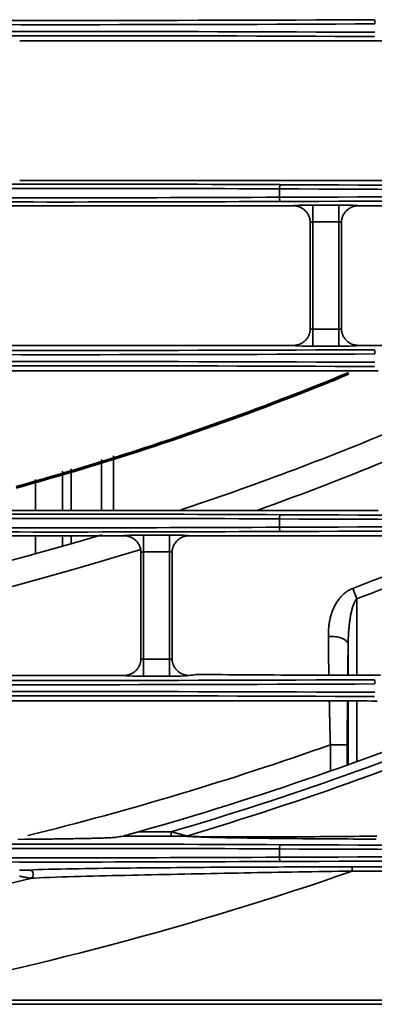
# Model space of a CAD drawing. Units: inches. Extents: x 0 to 11459, y 0 to 8172.
# Drawn here: x 2369 to 2411, y 4186 to 4302 of the extents above; entities that cross this region are included whole.
import ezdxf

# ---------------------------------------------------------------- set-up
doc = ezdxf.new("R2010")
doc.units = ezdxf.units.IN
doc.header["$MEASUREMENT"] = 0
doc.layers.add('1', color=7, linetype='Continuous', true_color=0xffffff)

msp = doc.modelspace()

# ---------------------------------------------------------------- linework, layer by layer
at = {"layer": '1', "color": 3, "linetype": 'Continuous', "lineweight": 35}
for p, q in [((2441.43, 4299.44), (2369.1, 4299.44)), ((2441.43, 4282.94), (2369.1, 4282.94)), ((2399.8, 4280.95), (2399.8, 4281.93)), ((2401.43, 4279.94), (2259.1, 4279.94)), ((2403.73, 4278.03), (2403.73, 4280.03)), ((2403.73, 4280.03), (2406.8, 4280.03)), ((2406.8, 4278.03), (2406.8, 4280.03)), ((2403.73, 4278.03), (2403.73, 4265.35)), ((2406.8, 4278.03), (2403.73, 4278.03)), ((2406.8, 4265.35), (2406.8, 4278.03)), ((2403.73, 4265.35), (2406.8, 4265.35)), ((2403.73, 4265.35), (2403.73, 4263.35)), ((2406.8, 4265.35), (2406.8, 4263.35)), ((2259.1, 4263.44), (2401.43, 4263.44)), ((2406.8, 4263.35), (2403.73, 4263.35)), ((2409.1, 4263.44), (2484.52, 4263.44)), ((2411.43, 4260.44), (2309.1, 4260.44)), ((2309.1, 4243.94), (2411.43, 4243.94)), ((2399.8, 4241.95), (2399.8, 4242.93)), ((2381.43, 4240.94), (2284.1, 4240.94)), ((2383.73, 4239.03), (2383.73, 4241.03)), ((2383.73, 4241.03), (2386.8, 4241.03)), ((2386.8, 4239.03), (2386.8, 4241.03)), ((2383.73, 4239.03), (2383.73, 4226.35)), ((2386.8, 4239.03), (2383.73, 4239.03)), ((2386.8, 4226.35), (2386.8, 4239.03)), ((2383.73, 4226.35), (2383.73, 4224.35)), ((2383.73, 4226.35), (2386.8, 4226.35)), ((2386.8, 4226.35), (2386.8, 4224.35)), ((2284.1, 4224.44), (2381.43, 4224.44)), ((2386.8, 4224.35), (2383.73, 4224.35)), ((2386.98, 4205.46), (2381.31, 4205.46)), ((2383.12, 4205.96), (2386.98, 4205.96)), ((2386.98, 4205.46), (2386.98, 4205.96)), ((2399.8, 4202.95), (2399.8, 4203.93)), ((2408.37, 4201.31), (2408.37, 4201.81)), ((2408.37, 4201.81), (2712.87, 4201.81)), ((2712.87, 4201.31), (2408.37, 4201.31)), ((2350.84, 4186.07), (2712.87, 4186.07)), ((2712.87, 4185.57), (2350.84, 4185.57))]:
    msp.add_line(p, q, dxfattribs=at)
at = {"layer": '1', "color": 9, "linetype": 'Continuous', "lineweight": 35}
for p, q in [((2378.77, 4249.97), (2378.77, 4243.94)), ((2380.17, 4243.94), (2380.17, 4250.4)), ((2374.17, 4243.94), (2374.17, 4248.56)), ((2375.17, 4243.95), (2375.17, 4248.87)), ((2370.98, 4247.58), (2370.98, 4243.95)), ((2370.98, 4240.96), (2370.98, 4238.83)), ((2374.17, 4239.72), (2374.17, 4240.95)), ((2375.17, 4240.01), (2375.17, 4240.95))]:
    msp.add_line(p, q, dxfattribs=at)
at = {"layer": '1', "color": 163, "linetype": 'Continuous', "lineweight": 35}
for p, q in [((2408.91, 4233.49), (2408.44, 4234.72)), ((2408.91, 4233.49), (2408.91, 4224.46)), ((2407.91, 4224.47), (2407.91, 4228.1)), ((2407.91, 4213.89), (2407.91, 4221.43)), ((2408.91, 4221.42), (2408.91, 4214.25)), ((2405.8, 4216.24), (2405.8, 4213.15)), ((2407.8, 4216.24), (2405.8, 4216.24)), ((2407.8, 4216.24), (2407.8, 4213.86))]:
    msp.add_line(p, q, dxfattribs=at)
at = {"layer": '1', "color": 3, "linetype": 'Continuous', "lineweight": 35}
for points in [[(2403.43, 4277.95), (2403.42, 4278.01), (2403.42, 4278.07), (2403.42, 4278.13), (2403.41, 4278.2), (2403.4, 4278.26), (2403.39, 4278.32), (2403.38, 4278.38), (2403.36, 4278.45), (2403.35, 4278.51), (2403.33, 4278.57), (2403.31, 4278.63), (2403.28, 4278.68), (2403.26, 4278.74), (2403.23, 4278.8), (2403.21, 4278.85), (2403.18, 4278.91), (2403.15, 4278.96), (2403.11, 4279.02), (2403.08, 4279.07), (2403.04, 4279.12), (2403.01, 4279.17), (2402.97, 4279.22), (2402.93, 4279.27), (2402.88, 4279.32), (2402.84, 4279.36), (2402.79, 4279.4), (2402.75, 4279.45), (2402.7, 4279.49), (2402.65, 4279.53), (2402.6, 4279.56), (2402.55, 4279.6), (2402.5, 4279.63), (2402.44, 4279.67), (2402.39, 4279.7), (2402.33, 4279.73), (2402.28, 4279.75), (2402.22, 4279.78), (2402.16, 4279.8), (2402.1, 4279.83), (2402.04, 4279.85), (2401.98, 4279.87), (2401.92, 4279.88), (2401.86, 4279.9), (2401.8, 4279.91), (2401.74, 4279.92), (2401.68, 4279.93), (2401.62, 4279.94), (2401.55, 4279.94), (2401.49, 4279.94), (2401.43, 4279.94)], [(2407.1, 4277.95), (2407.11, 4278.01), (2407.11, 4278.07), (2407.11, 4278.14), (2407.12, 4278.2), (2407.13, 4278.26), (2407.14, 4278.32), (2407.15, 4278.38), (2407.17, 4278.44), (2407.18, 4278.5), (2407.2, 4278.56), (2407.22, 4278.62), (2407.25, 4278.68), (2407.27, 4278.74), (2407.3, 4278.8), (2407.32, 4278.85), (2407.35, 4278.91), (2407.38, 4278.96), (2407.42, 4279.02), (2407.45, 4279.07), (2407.49, 4279.12), (2407.52, 4279.17), (2407.56, 4279.22), (2407.6, 4279.27), (2407.65, 4279.31), (2407.69, 4279.36), (2407.74, 4279.4), (2407.78, 4279.45), (2407.83, 4279.49), (2407.88, 4279.53), (2407.93, 4279.56), (2407.98, 4279.6), (2408.03, 4279.63), (2408.08, 4279.67), (2408.14, 4279.7), (2408.19, 4279.73), (2408.25, 4279.75), (2408.31, 4279.78), (2408.37, 4279.8), (2408.43, 4279.83), (2408.49, 4279.85), (2408.54, 4279.86), (2408.61, 4279.88), (2408.67, 4279.9), (2408.73, 4279.91), (2408.79, 4279.92), (2408.85, 4279.93), (2408.91, 4279.94), (2408.98, 4279.94), (2409.04, 4279.94), (2409.1, 4279.94)], [(2507.52, 4279.94), (2409.1, 4279.94)], [(2403.43, 4265.44), (2403.43, 4277.94)], [(2407.1, 4277.94), (2407.1, 4265.44)], [(2403.43, 4265.44), (2403.42, 4265.37), (2403.42, 4265.31), (2403.42, 4265.25), (2403.41, 4265.18), (2403.4, 4265.12), (2403.39, 4265.06), (2403.38, 4265), (2403.36, 4264.94), (2403.35, 4264.88), (2403.33, 4264.82), (2403.31, 4264.76), (2403.29, 4264.7), (2403.26, 4264.64), (2403.24, 4264.58), (2403.21, 4264.53), (2403.18, 4264.47), (2403.15, 4264.42), (2403.11, 4264.36), (2403.08, 4264.31), (2403.04, 4264.26), (2403.01, 4264.21), (2402.97, 4264.16), (2402.93, 4264.11), (2402.88, 4264.07), (2402.84, 4264.02), (2402.8, 4263.98), (2402.75, 4263.94), (2402.7, 4263.9), (2402.65, 4263.86), (2402.6, 4263.82), (2402.55, 4263.78), (2402.5, 4263.75), (2402.45, 4263.72), (2402.39, 4263.68), (2402.34, 4263.66), (2402.28, 4263.63), (2402.22, 4263.6), (2402.16, 4263.58), (2402.1, 4263.56), (2402.05, 4263.54), (2401.99, 4263.52), (2401.93, 4263.5), (2401.86, 4263.49), (2401.8, 4263.47), (2401.74, 4263.46), (2401.68, 4263.45), (2401.62, 4263.45), (2401.55, 4263.44), (2401.49, 4263.44), (2401.43, 4263.44)], [(2407.1, 4265.44), (2407.11, 4265.37), (2407.11, 4265.31), (2407.11, 4265.25), (2407.12, 4265.18), (2407.13, 4265.12), (2407.14, 4265.06), (2407.15, 4265), (2407.17, 4264.94), (2407.18, 4264.88), (2407.2, 4264.82), (2407.22, 4264.76), (2407.25, 4264.7), (2407.27, 4264.64), (2407.3, 4264.58), (2407.32, 4264.53), (2407.35, 4264.47), (2407.38, 4264.42), (2407.42, 4264.36), (2407.45, 4264.31), (2407.49, 4264.26), (2407.53, 4264.21), (2407.56, 4264.16), (2407.61, 4264.11), (2407.65, 4264.07), (2407.69, 4264.02), (2407.74, 4263.98), (2407.78, 4263.94), (2407.83, 4263.89), (2407.88, 4263.86), (2407.93, 4263.82), (2407.98, 4263.78), (2408.03, 4263.75), (2408.09, 4263.71), (2408.14, 4263.68), (2408.2, 4263.65), (2408.25, 4263.63), (2408.31, 4263.6), (2408.37, 4263.58), (2408.43, 4263.56), (2408.49, 4263.53), (2408.55, 4263.52), (2408.61, 4263.5), (2408.67, 4263.49), (2408.73, 4263.47), (2408.79, 4263.46), (2408.85, 4263.45), (2408.91, 4263.45), (2408.98, 4263.44), (2409.04, 4263.44), (2409.1, 4263.44)], [(2383.43, 4238.95), (2383.42, 4239.01), (2383.42, 4239.07), (2383.42, 4239.13), (2383.41, 4239.2), (2383.4, 4239.26), (2383.39, 4239.32), (2383.38, 4239.38), (2383.36, 4239.45), (2383.35, 4239.51), (2383.33, 4239.57), (2383.31, 4239.63), (2383.28, 4239.68), (2383.26, 4239.74), (2383.23, 4239.8), (2383.21, 4239.85), (2383.18, 4239.91), (2383.15, 4239.96), (2383.11, 4240.02), (2383.08, 4240.07), (2383.04, 4240.12), (2383.01, 4240.17), (2382.97, 4240.22), (2382.93, 4240.27), (2382.88, 4240.32), (2382.84, 4240.36), (2382.79, 4240.4), (2382.75, 4240.45), (2382.7, 4240.49), (2382.65, 4240.53), (2382.6, 4240.56), (2382.55, 4240.6), (2382.5, 4240.63), (2382.44, 4240.67), (2382.39, 4240.7), (2382.33, 4240.73), (2382.28, 4240.75), (2382.22, 4240.78), (2382.16, 4240.8), (2382.1, 4240.83), (2382.04, 4240.85), (2381.98, 4240.87), (2381.92, 4240.88), (2381.86, 4240.9), (2381.8, 4240.91), (2381.74, 4240.92), (2381.68, 4240.93), (2381.62, 4240.94), (2381.55, 4240.94), (2381.49, 4240.94), (2381.43, 4240.94)], [(2387.1, 4238.95), (2387.11, 4239.01), (2387.11, 4239.07), (2387.11, 4239.14), (2387.12, 4239.2), (2387.13, 4239.26), (2387.14, 4239.32), (2387.15, 4239.38), (2387.17, 4239.45), (2387.18, 4239.51), (2387.2, 4239.57), (2387.22, 4239.63), (2387.25, 4239.68), (2387.27, 4239.74), (2387.3, 4239.8), (2387.32, 4239.85), (2387.35, 4239.91), (2387.38, 4239.96), (2387.42, 4240.02), (2387.45, 4240.07), (2387.49, 4240.12), (2387.53, 4240.17), (2387.56, 4240.22), (2387.61, 4240.27), (2387.65, 4240.32), (2387.69, 4240.36), (2387.74, 4240.4), (2387.78, 4240.45), (2387.83, 4240.49), (2387.88, 4240.53), (2387.93, 4240.56), (2387.98, 4240.6), (2388.03, 4240.63), (2388.09, 4240.67), (2388.14, 4240.7), (2388.2, 4240.73), (2388.25, 4240.75), (2388.31, 4240.78), (2388.37, 4240.8), (2388.43, 4240.83), (2388.49, 4240.85), (2388.55, 4240.87), (2388.61, 4240.88), (2388.67, 4240.9), (2388.73, 4240.91), (2388.79, 4240.92), (2388.85, 4240.93), (2388.91, 4240.94), (2388.98, 4240.94), (2389.04, 4240.94), (2389.1, 4240.94)], [(2445.61, 4240.94), (2389.1, 4240.94)], [(2383.43, 4226.44), (2383.43, 4238.94)], [(2387.1, 4238.94), (2387.1, 4226.44)], [(2383.43, 4226.44), (2383.42, 4226.37), (2383.42, 4226.31), (2383.42, 4226.25), (2383.41, 4226.18), (2383.4, 4226.12), (2383.39, 4226.06), (2383.38, 4226), (2383.36, 4225.94), (2383.35, 4225.88), (2383.33, 4225.82), (2383.31, 4225.76), (2383.28, 4225.7), (2383.26, 4225.64), (2383.23, 4225.58), (2383.21, 4225.53), (2383.18, 4225.47), (2383.15, 4225.42), (2383.11, 4225.36), (2383.08, 4225.31), (2383.04, 4225.26), (2383.01, 4225.21), (2382.97, 4225.16), (2382.93, 4225.11), (2382.88, 4225.07), (2382.84, 4225.02), (2382.79, 4224.98), (2382.75, 4224.94), (2382.7, 4224.89), (2382.65, 4224.86), (2382.6, 4224.82), (2382.55, 4224.78), (2382.5, 4224.75), (2382.44, 4224.71), (2382.39, 4224.68), (2382.33, 4224.65), (2382.28, 4224.63), (2382.22, 4224.6), (2382.16, 4224.58), (2382.1, 4224.56), (2382.04, 4224.53), (2381.98, 4224.52), (2381.92, 4224.5), (2381.86, 4224.49), (2381.8, 4224.47), (2381.74, 4224.46), (2381.68, 4224.45), (2381.62, 4224.45), (2381.55, 4224.44), (2381.49, 4224.44), (2381.43, 4224.44)], [(2387.1, 4226.44), (2387.11, 4226.37), (2387.11, 4226.31), (2387.11, 4226.25), (2387.12, 4226.18), (2387.13, 4226.12), (2387.14, 4226.06), (2387.15, 4226), (2387.17, 4225.94), (2387.18, 4225.88), (2387.2, 4225.82), (2387.22, 4225.76), (2387.25, 4225.7), (2387.27, 4225.64), (2387.3, 4225.58), (2387.32, 4225.53), (2387.35, 4225.47), (2387.38, 4225.42), (2387.42, 4225.36), (2387.45, 4225.31), (2387.49, 4225.26), (2387.53, 4225.21), (2387.56, 4225.16), (2387.61, 4225.11), (2387.65, 4225.07), (2387.69, 4225.02), (2387.74, 4224.98), (2387.78, 4224.94), (2387.83, 4224.89), (2387.88, 4224.86), (2387.93, 4224.82), (2387.98, 4224.78), (2388.03, 4224.75), (2388.09, 4224.71), (2388.14, 4224.68), (2388.2, 4224.65), (2388.25, 4224.63), (2388.31, 4224.6), (2388.37, 4224.58), (2388.43, 4224.56), (2388.49, 4224.53), (2388.55, 4224.52), (2388.61, 4224.5), (2388.67, 4224.49), (2388.73, 4224.47), (2388.79, 4224.46), (2388.85, 4224.45), (2388.91, 4224.45), (2388.98, 4224.44), (2389.04, 4224.44), (2389.1, 4224.44)], [(2411.72, 4224.46), (2410.94, 4224.46), (2410.16, 4224.46), (2409.38, 4224.46), (2408.59, 4224.46), (2407.81, 4224.46), (2407.03, 4224.46), (2406.25, 4224.47), (2405.46, 4224.47), (2404.68, 4224.47), (2403.9, 4224.47), (2403.11, 4224.47), (2402.33, 4224.47), (2401.55, 4224.48), (2400.76, 4224.48), (2399.98, 4224.48), (2399.2, 4224.49), (2398.41, 4224.49), (2397.63, 4224.5), (2396.85, 4224.5), (2396.08, 4224.5), (2395.3, 4224.51), (2394.53, 4224.52), (2393.75, 4224.52), (2392.98, 4224.53), (2392.21, 4224.53), (2391.45, 4224.54), (2390.68, 4224.55), (2389.92, 4224.56)], [(2398.98, 4221.44), (2324.8, 4221.44)], [(2398.98, 4221.44), (2399.6, 4221.44), (2400.22, 4221.44), (2400.84, 4221.44), (2401.46, 4221.44), (2402.08, 4221.44), (2402.69, 4221.44), (2403.31, 4221.44), (2403.93, 4221.44), (2404.55, 4221.44), (2405.17, 4221.44), (2405.78, 4221.43), (2406.4, 4221.43), (2407.02, 4221.43), (2407.63, 4221.43), (2408.25, 4221.43), (2408.86, 4221.42), (2409.48, 4221.42), (2410.09, 4221.42), (2410.7, 4221.41), (2411.31, 4221.41)], [(2380.55, 4205.31), (2380.49, 4205.3), (2380.4, 4205.3), (2380.3, 4205.29), (2380.17, 4205.28), (2380.03, 4205.27), (2379.88, 4205.26), (2379.72, 4205.25), (2379.54, 4205.24), (2379.36, 4205.24), (2379.17, 4205.23), (2378.98, 4205.22), (2378.78, 4205.22), (2378.57, 4205.21), (2378.36, 4205.2), (2378.15, 4205.2), (2377.93, 4205.19), (2377.71, 4205.19), (2377.49, 4205.18), (2377.26, 4205.18), (2377.03, 4205.17), (2376.8, 4205.17), (2376.57, 4205.16), (2376.34, 4205.16), (2376.11, 4205.15), (2375.87, 4205.15), (2375.64, 4205.15), (2375.4, 4205.14), (2375.16, 4205.14), (2374.92, 4205.13), (2374.69, 4205.13), (2374.44, 4205.13), (2374.2, 4205.12), (2373.96, 4205.12), (2373.72, 4205.11), (2373.47, 4205.11), (2373.23, 4205.11), (2372.98, 4205.1), (2372.74, 4205.1), (2372.49, 4205.1), (2372.24, 4205.1), (2371.99, 4205.09), (2371.74, 4205.09), (2371.5, 4205.09), (2371.25, 4205.08), (2370.99, 4205.08), (2370.74, 4205.08), (2370.49, 4205.08), (2370.24, 4205.07), (2369.99, 4205.07), (2369.74, 4205.07)], [(2381.31, 4205.46), (2381.32, 4205.46), (2381.34, 4205.46), (2381.37, 4205.47), (2381.4, 4205.48), (2381.43, 4205.49), (2381.46, 4205.5), (2381.5, 4205.51), (2381.53, 4205.51), (2381.57, 4205.52), (2381.6, 4205.53), (2381.64, 4205.54), (2381.67, 4205.55), (2381.71, 4205.56), (2381.75, 4205.57), (2381.78, 4205.58), (2381.82, 4205.59), (2381.86, 4205.6), (2381.9, 4205.61), (2381.93, 4205.62), (2381.97, 4205.63), (2382.01, 4205.65), (2382.05, 4205.66), (2382.08, 4205.67), (2382.12, 4205.68), (2382.16, 4205.69), (2382.2, 4205.7), (2382.24, 4205.71), (2382.27, 4205.72), (2382.31, 4205.73), (2382.35, 4205.74), (2382.39, 4205.75), (2382.43, 4205.76), (2382.46, 4205.77), (2382.5, 4205.78), (2382.54, 4205.79), (2382.58, 4205.8), (2382.62, 4205.81), (2382.66, 4205.83), (2382.7, 4205.84), (2382.73, 4205.85), (2382.77, 4205.86), (2382.81, 4205.87), (2382.85, 4205.88), (2382.89, 4205.89), (2382.93, 4205.9), (2382.97, 4205.91), (2383, 4205.92), (2383.04, 4205.93), (2383.08, 4205.95), (2383.12, 4205.96)], [(2386.98, 4205.96), (2387.02, 4205.95), (2387.07, 4205.93), (2387.11, 4205.92), (2387.15, 4205.91), (2387.2, 4205.9), (2387.24, 4205.89), (2387.28, 4205.88), (2387.33, 4205.87), (2387.37, 4205.86), (2387.41, 4205.85), (2387.46, 4205.84), (2387.5, 4205.82), (2387.54, 4205.81), (2387.59, 4205.8), (2387.63, 4205.79), (2387.67, 4205.78), (2387.71, 4205.77), (2387.76, 4205.76), (2387.8, 4205.75), (2387.84, 4205.74), (2387.88, 4205.73), (2387.92, 4205.71), (2387.97, 4205.7), (2388.01, 4205.69), (2388.05, 4205.68), (2388.09, 4205.67), (2388.13, 4205.66), (2388.17, 4205.65), (2388.21, 4205.64), (2388.25, 4205.63), (2388.29, 4205.62), (2388.33, 4205.61), (2388.37, 4205.6), (2388.41, 4205.58), (2388.44, 4205.57), (2388.48, 4205.56), (2388.51, 4205.56), (2388.55, 4205.55), (2388.58, 4205.54), (2388.61, 4205.53), (2388.64, 4205.52), (2388.67, 4205.51), (2388.7, 4205.5), (2388.72, 4205.49), (2388.75, 4205.49), (2388.77, 4205.48), (2388.78, 4205.47), (2388.8, 4205.47), (2388.81, 4205.46), (2388.82, 4205.46)], [(2388.67, 4205.44), (2388.66, 4205.44), (2388.64, 4205.44), (2388.62, 4205.44), (2388.6, 4205.44), (2388.57, 4205.44), (2388.54, 4205.45), (2388.51, 4205.45), (2388.48, 4205.45), (2388.44, 4205.45), (2388.41, 4205.45), (2388.38, 4205.45), (2388.34, 4205.45), (2388.31, 4205.45), (2388.27, 4205.45), (2388.24, 4205.45), (2388.2, 4205.45), (2388.17, 4205.45), (2388.13, 4205.45), (2388.1, 4205.45), (2388.06, 4205.45), (2388.03, 4205.45), (2387.99, 4205.45), (2387.96, 4205.45), (2387.92, 4205.45), (2387.88, 4205.45), (2387.85, 4205.45), (2387.81, 4205.45), (2387.78, 4205.45), (2387.74, 4205.45), (2387.7, 4205.45), (2387.67, 4205.45), (2387.63, 4205.46), (2387.6, 4205.46), (2387.56, 4205.46), (2387.52, 4205.46), (2387.49, 4205.46), (2387.45, 4205.46), (2387.41, 4205.46), (2387.38, 4205.46), (2387.34, 4205.46), (2387.31, 4205.46), (2387.27, 4205.46), (2387.23, 4205.46), (2387.2, 4205.46), (2387.16, 4205.46), (2387.12, 4205.46), (2387.09, 4205.46), (2387.05, 4205.46), (2387.01, 4205.46), (2386.98, 4205.46)], [(2411.19, 4205.09), (2410.52, 4205.09), (2409.84, 4205.1), (2409.17, 4205.1), (2408.49, 4205.1), (2407.82, 4205.11), (2407.15, 4205.11), (2406.48, 4205.11), (2405.81, 4205.12), (2405.14, 4205.12), (2404.48, 4205.13), (2403.81, 4205.13), (2403.15, 4205.14), (2402.49, 4205.14), (2401.83, 4205.15), (2401.17, 4205.16), (2400.51, 4205.16), (2399.86, 4205.17), (2399.21, 4205.18), (2398.56, 4205.18), (2397.91, 4205.19), (2397.26, 4205.2), (2396.62, 4205.21), (2395.97, 4205.22), (2395.34, 4205.23), (2394.7, 4205.24), (2394.08, 4205.25), (2393.46, 4205.26), (2392.86, 4205.27), (2392.26, 4205.29), (2391.68, 4205.3), (2391.12, 4205.32), (2390.58, 4205.33), (2390.06, 4205.35), (2389.6, 4205.37), (2389.19, 4205.39), (2388.87, 4205.41), (2388.67, 4205.44)], [(2388.82, 4205.46), (2389.02, 4205.44), (2389.36, 4205.42), (2389.77, 4205.41), (2390.25, 4205.39), (2390.77, 4205.38), (2391.32, 4205.38), (2391.89, 4205.37), (2392.47, 4205.36), (2393.07, 4205.36), (2393.67, 4205.36), (2394.29, 4205.35), (2394.91, 4205.35), (2395.54, 4205.35), (2396.18, 4205.35), (2396.82, 4205.35), (2397.46, 4205.35), (2398.1, 4205.35), (2398.75, 4205.36), (2399.39, 4205.36), (2400.04, 4205.36), (2400.69, 4205.36), (2401.35, 4205.37), (2402, 4205.37), (2402.65, 4205.37), (2403.31, 4205.38), (2403.97, 4205.38), (2404.63, 4205.39), (2405.29, 4205.39), (2405.95, 4205.4), (2406.61, 4205.4), (2407.28, 4205.41), (2407.94, 4205.42), (2408.61, 4205.42), (2409.27, 4205.43), (2409.94, 4205.44), (2410.61, 4205.44), (2411.28, 4205.45)], [(2369.74, 4205.07), (2368.87, 4205.06)], [(2370.27, 4201.44), (2370.73, 4201.47), (2371.28, 4201.49), (2371.89, 4201.51), (2372.55, 4201.53), (2373.23, 4201.55), (2373.93, 4201.56), (2374.64, 4201.58), (2375.36, 4201.59), (2376.1, 4201.6), (2376.84, 4201.61), (2377.58, 4201.62), (2378.34, 4201.63), (2379.1, 4201.65), (2379.86, 4201.65), (2380.63, 4201.66), (2381.4, 4201.67), (2382.18, 4201.68), (2382.95, 4201.69), (2383.73, 4201.7), (2384.51, 4201.7), (2385.29, 4201.71), (2386.08, 4201.72), (2386.87, 4201.72), (2387.65, 4201.73), (2388.44, 4201.74), (2389.23, 4201.74), (2390.02, 4201.75), (2390.81, 4201.75), (2391.61, 4201.76), (2392.4, 4201.76), (2393.19, 4201.77), (2393.99, 4201.77), (2394.78, 4201.78), (2395.57, 4201.78), (2396.37, 4201.78), (2397.17, 4201.79), (2397.96, 4201.79), (2398.76, 4201.79), (2399.56, 4201.79), (2400.36, 4201.8), (2401.16, 4201.8), (2401.95, 4201.8), (2402.75, 4201.8), (2403.56, 4201.8), (2404.36, 4201.81), (2405.16, 4201.81), (2405.96, 4201.81), (2406.76, 4201.81), (2407.57, 4201.81), (2408.37, 4201.81)], [(2370.39, 4200.46), (2370.37, 4200.46), (2370.35, 4200.46), (2370.32, 4200.47), (2370.29, 4200.47), (2370.26, 4200.48), (2370.23, 4200.48), (2370.19, 4200.49), (2370.15, 4200.5), (2370.11, 4200.51), (2370.07, 4200.51), (2370.02, 4200.52), (2369.98, 4200.53), (2369.94, 4200.54), (2369.89, 4200.55), (2369.84, 4200.56), (2369.8, 4200.57), (2369.75, 4200.58), (2369.7, 4200.59), (2369.65, 4200.6), (2369.61, 4200.61), (2369.56, 4200.62), (2369.51, 4200.63), (2369.46, 4200.64), (2369.41, 4200.65), (2369.36, 4200.66), (2369.31, 4200.67), (2369.26, 4200.68), (2369.21, 4200.69), (2369.16, 4200.7), (2369.11, 4200.71), (2369.06, 4200.72)], [(2369.08, 4201.43), (2369.13, 4201.43), (2369.17, 4201.43), (2369.22, 4201.43), (2369.26, 4201.43), (2369.31, 4201.43), (2369.35, 4201.43), (2369.4, 4201.43), (2369.44, 4201.43), (2369.49, 4201.43), (2369.53, 4201.43), (2369.58, 4201.43), (2369.62, 4201.43), (2369.66, 4201.43), (2369.71, 4201.43), (2369.75, 4201.43), (2369.8, 4201.43), (2369.84, 4201.43), (2369.88, 4201.43), (2369.93, 4201.43), (2369.97, 4201.43), (2370.01, 4201.44), (2370.05, 4201.44), (2370.1, 4201.44), (2370.14, 4201.44), (2370.17, 4201.44), (2370.21, 4201.44), (2370.24, 4201.44), (2370.27, 4201.44)], [(2408.37, 4201.31), (2407.57, 4201.3), (2406.78, 4201.29), (2405.98, 4201.27), (2405.18, 4201.26), (2404.39, 4201.25), (2403.59, 4201.24), (2402.79, 4201.22), (2402, 4201.21), (2401.21, 4201.2), (2400.41, 4201.18), (2399.62, 4201.17), (2398.83, 4201.16), (2398.03, 4201.14), (2397.24, 4201.13), (2396.45, 4201.11), (2395.66, 4201.1), (2394.87, 4201.08), (2394.08, 4201.07), (2393.29, 4201.06), (2392.51, 4201.04), (2391.72, 4201.03), (2390.93, 4201.01), (2390.14, 4200.99), (2389.36, 4200.98), (2388.57, 4200.96), (2387.79, 4200.95), (2387, 4200.93), (2386.22, 4200.91), (2385.44, 4200.9), (2384.66, 4200.88), (2383.89, 4200.86), (2383.11, 4200.85), (2382.34, 4200.83), (2381.57, 4200.81), (2380.8, 4200.79), (2380.03, 4200.78), (2379.27, 4200.76), (2378.51, 4200.74), (2377.76, 4200.72), (2377.01, 4200.7), (2376.27, 4200.68), (2375.54, 4200.66), (2374.81, 4200.64), (2374.1, 4200.62), (2373.4, 4200.59), (2372.71, 4200.57), (2372.04, 4200.55), (2371.42, 4200.52), (2370.86, 4200.49), (2370.39, 4200.46)]]:
    msp.add_lwpolyline(points, dxfattribs=at)
at = {"layer": '1', "color": 252, "linetype": 'Continuous', "lineweight": 70}
msp.add_lwpolyline([(2368.69, 4246.7), (2369.72, 4246.98), (2370.74, 4247.27), (2371.76, 4247.56), (2372.78, 4247.85), (2373.8, 4248.15), (2374.82, 4248.45), (2375.84, 4248.75), (2376.85, 4249.06), (2377.87, 4249.37), (2378.89, 4249.68), (2379.9, 4249.99), (2380.92, 4250.31), (2381.93, 4250.63), (2382.94, 4250.96), (2383.96, 4251.29), (2384.97, 4251.62), (2385.98, 4251.96), (2386.99, 4252.3), (2388, 4252.64), (2389.01, 4252.98), (2390.01, 4253.33), (2391.02, 4253.68), (2392.03, 4254.04), (2393.03, 4254.39), (2394.03, 4254.76), (2395.04, 4255.12), (2396.04, 4255.49), (2397.04, 4255.86), (2398.04, 4256.23), (2399.04, 4256.61), (2400.04, 4256.99), (2401.03, 4257.38), (2402.03, 4257.76), (2403.02, 4258.15), (2404.02, 4258.55), (2405.01, 4258.94), (2406, 4259.34), (2406.99, 4259.75), (2407.98, 4260.15)], dxfattribs=at)
at = {"layer": '1', "color": 163, "linetype": 'Continuous', "lineweight": 35}
for points in [[(2405.56, 4229.05), (2405.56, 4229.18), (2405.56, 4229.31), (2405.56, 4229.44), (2405.57, 4229.57), (2405.57, 4229.7), (2405.58, 4229.83), (2405.59, 4229.96), (2405.6, 4230.09), (2405.62, 4230.22), (2405.63, 4230.34), (2405.65, 4230.47), (2405.67, 4230.6), (2405.69, 4230.73), (2405.71, 4230.85), (2405.74, 4230.98), (2405.76, 4231.11), (2405.79, 4231.23), (2405.83, 4231.36), (2405.86, 4231.49), (2405.9, 4231.61), (2405.94, 4231.73), (2405.98, 4231.86), (2406.02, 4231.98), (2406.07, 4232.1), (2406.11, 4232.22), (2406.17, 4232.34), (2406.22, 4232.46), (2406.28, 4232.58), (2406.34, 4232.7), (2406.4, 4232.82), (2406.47, 4232.93), (2406.54, 4233.05), (2406.61, 4233.16), (2406.69, 4233.27), (2406.77, 4233.38), (2406.85, 4233.49), (2406.94, 4233.6), (2407.03, 4233.71), (2407.12, 4233.81), (2407.22, 4233.91), (2407.32, 4234.01), (2407.43, 4234.11), (2407.54, 4234.2), (2407.66, 4234.29), (2407.78, 4234.38), (2407.9, 4234.46), (2408.03, 4234.53), (2408.16, 4234.6), (2408.3, 4234.67), (2408.44, 4234.72)], [(2408.91, 4233.49), (2408.84, 4233.4), (2408.77, 4233.31), (2408.72, 4233.21), (2408.67, 4233.11), (2408.62, 4233.01), (2408.58, 4232.91), (2408.53, 4232.8), (2408.5, 4232.7), (2408.46, 4232.59), (2408.43, 4232.49), (2408.39, 4232.38), (2408.36, 4232.27), (2408.33, 4232.17), (2408.31, 4232.06), (2408.28, 4231.95), (2408.26, 4231.84), (2408.23, 4231.73), (2408.21, 4231.62), (2408.19, 4231.52), (2408.17, 4231.41), (2408.15, 4231.3), (2408.13, 4231.19), (2408.12, 4231.08), (2408.1, 4230.97), (2408.08, 4230.86), (2408.07, 4230.75), (2408.06, 4230.64), (2408.04, 4230.53), (2408.03, 4230.42), (2408.02, 4230.31), (2408.01, 4230.2), (2408, 4230.09), (2407.99, 4229.98), (2407.98, 4229.87), (2407.97, 4229.76), (2407.96, 4229.65), (2407.95, 4229.54), (2407.95, 4229.43), (2407.94, 4229.32), (2407.94, 4229.21), (2407.93, 4229.1), (2407.93, 4228.98), (2407.92, 4228.87), (2407.92, 4228.76), (2407.92, 4228.65), (2407.91, 4228.54), (2407.91, 4228.43), (2407.91, 4228.32), (2407.91, 4228.21), (2407.91, 4228.1)], [(2405.61, 4224.5), (2405.61, 4224.59), (2405.61, 4224.69), (2405.61, 4224.78), (2405.61, 4224.88), (2405.61, 4224.97), (2405.61, 4225.06), (2405.6, 4225.16), (2405.6, 4225.25), (2405.6, 4225.34), (2405.6, 4225.44), (2405.6, 4225.53), (2405.6, 4225.62), (2405.6, 4225.72), (2405.59, 4225.81), (2405.59, 4225.9), (2405.59, 4225.99), (2405.59, 4226.09), (2405.59, 4226.18), (2405.59, 4226.27), (2405.59, 4226.36), (2405.59, 4226.45), (2405.58, 4226.54), (2405.58, 4226.64), (2405.58, 4226.73), (2405.58, 4226.82), (2405.58, 4226.91), (2405.58, 4227), (2405.58, 4227.09), (2405.58, 4227.18), (2405.58, 4227.27), (2405.58, 4227.36), (2405.57, 4227.45), (2405.57, 4227.54), (2405.57, 4227.63), (2405.57, 4227.72), (2405.57, 4227.81), (2405.57, 4227.9), (2405.57, 4227.99), (2405.57, 4228.08), (2405.57, 4228.17), (2405.57, 4228.25), (2405.57, 4228.34), (2405.56, 4228.43), (2405.56, 4228.52), (2405.56, 4228.61), (2405.56, 4228.7), (2405.56, 4228.78), (2405.56, 4228.87), (2405.56, 4228.96), (2405.56, 4229.05)], [(2407.91, 4228.1), (2407.91, 4228.03), (2407.9, 4227.96), (2407.9, 4227.89), (2407.9, 4227.82), (2407.9, 4227.75), (2407.9, 4227.67), (2407.9, 4227.6), (2407.9, 4227.53), (2407.9, 4227.46), (2407.89, 4227.39), (2407.89, 4227.32), (2407.89, 4227.25), (2407.89, 4227.18), (2407.89, 4227.11), (2407.89, 4227.03), (2407.89, 4226.96), (2407.89, 4226.89), (2407.88, 4226.82), (2407.88, 4226.75), (2407.88, 4226.68), (2407.88, 4226.6), (2407.88, 4226.53), (2407.88, 4226.46), (2407.88, 4226.39), (2407.88, 4226.31), (2407.87, 4226.24), (2407.87, 4226.17), (2407.87, 4226.1), (2407.87, 4226.02), (2407.87, 4225.95), (2407.87, 4225.88), (2407.87, 4225.8), (2407.87, 4225.73), (2407.87, 4225.66), (2407.86, 4225.58), (2407.86, 4225.51), (2407.86, 4225.44), (2407.86, 4225.36), (2407.86, 4225.29), (2407.86, 4225.22), (2407.86, 4225.14), (2407.86, 4225.07), (2407.86, 4224.99), (2407.86, 4224.92), (2407.85, 4224.84), (2407.85, 4224.77), (2407.85, 4224.7), (2407.85, 4224.62), (2407.85, 4224.55), (2407.85, 4224.47)], [(2405.8, 4216.24), (2405.8, 4216.35), (2405.79, 4216.46), (2405.79, 4216.57), (2405.79, 4216.67), (2405.78, 4216.78), (2405.78, 4216.89), (2405.78, 4216.99), (2405.78, 4217.1), (2405.77, 4217.21), (2405.77, 4217.31), (2405.77, 4217.42), (2405.76, 4217.53), (2405.76, 4217.63), (2405.76, 4217.74), (2405.76, 4217.84), (2405.75, 4217.95), (2405.75, 4218.06), (2405.75, 4218.16), (2405.75, 4218.27), (2405.74, 4218.37), (2405.74, 4218.48), (2405.74, 4218.58), (2405.74, 4218.69), (2405.73, 4218.8), (2405.73, 4218.9), (2405.73, 4219.01), (2405.72, 4219.11), (2405.72, 4219.22), (2405.72, 4219.32), (2405.72, 4219.43), (2405.71, 4219.53), (2405.71, 4219.64), (2405.71, 4219.74), (2405.71, 4219.84), (2405.7, 4219.95), (2405.7, 4220.05), (2405.7, 4220.16), (2405.7, 4220.26), (2405.7, 4220.37), (2405.69, 4220.47), (2405.69, 4220.58), (2405.69, 4220.68), (2405.69, 4220.78), (2405.68, 4220.89), (2405.68, 4220.99), (2405.68, 4221.09), (2405.68, 4221.2), (2405.67, 4221.3), (2405.67, 4221.41), (2405.67, 4221.51)], [(2407.82, 4221.5), (2407.82, 4221.39), (2407.82, 4221.29), (2407.82, 4221.19), (2407.82, 4221.09), (2407.82, 4220.98), (2407.81, 4220.88), (2407.81, 4220.77), (2407.81, 4220.67), (2407.81, 4220.57), (2407.81, 4220.46), (2407.81, 4220.36), (2407.81, 4220.26), (2407.81, 4220.15), (2407.81, 4220.05), (2407.81, 4219.94), (2407.81, 4219.84), (2407.81, 4219.73), (2407.81, 4219.63), (2407.81, 4219.53), (2407.81, 4219.42), (2407.81, 4219.32), (2407.81, 4219.21), (2407.8, 4219.11), (2407.8, 4219), (2407.8, 4218.9), (2407.8, 4218.79), (2407.8, 4218.69), (2407.8, 4218.58), (2407.8, 4218.48), (2407.8, 4218.37), (2407.8, 4218.26), (2407.8, 4218.16), (2407.8, 4218.05), (2407.8, 4217.95), (2407.8, 4217.84), (2407.8, 4217.74), (2407.8, 4217.63), (2407.8, 4217.52), (2407.8, 4217.42), (2407.8, 4217.31), (2407.8, 4217.21), (2407.8, 4217.1), (2407.8, 4216.99), (2407.8, 4216.89), (2407.8, 4216.78), (2407.8, 4216.67), (2407.8, 4216.57), (2407.8, 4216.46), (2407.8, 4216.35), (2407.8, 4216.24)]]:
    msp.add_lwpolyline(points, dxfattribs=at)
for radius, start, end in [(347, 288.2756, 292.7925), (350, 289.71, 292.5788), (347, 270.5006, 286.695), (350, 274.3256, 287.3362), (362.57, 290.8982, 293.0454), (363.89, 290.8982, 293.0454), (379, 283.8828, 289.5291)]:
    msp.add_arc((2279.11, 4573.44), radius, start, end, dxfattribs=at)
at = {"layer": '1', "color": 3, "linetype": 'Continuous', "lineweight": 35}
for radius, start, end in [(382.98, 285.8121, 292.4251), (384.05, 286.3659, 292.8085), (385.04, 286.6076, 292.991), (395, 280.5134, 289.1547), (385.04, 256.2341, 283.7659)]:
    msp.add_arc((2278.77, 4574.44), radius, start, end, dxfattribs=at)
for centre, major_axis, ratio, start_param, end_param in [((2373.93, 4312.85), (286.5, 0), 0.038416, 4.582662, 4.842116), ((2410.99, 4301.43), (0.003, -0.5), 0.129362, 1.570148, 3.10287), ((2373.93, 4312.35), (287, 0), 0.038349, 4.582662, 4.842116), ((2373.93, 4289.53), (287, 0), 0.038349, 1.441069, 1.700523), ((2373.93, 4289.03), (286.5, 0), 0.038416, 1.441069, 1.700523), ((2373.93, 4274.8), (200.5, 0), 0.038416, 1.441069, 1.700523), ((2399.86, 4281.93), (-0.003, -0.5), 0.129362, 3.180315, 4.713037), ((2436.93, 4293.35), (286.5, 0), 0.038416, 4.582662, 4.842116), ((2373.93, 4274.3), (200, 0), 0.038512, 1.441069, 1.700523), ((2373.93, 4288.59), (200, 0), 0.038512, 4.582662, 4.842116), ((2436.93, 4292.85), (287, 0), 0.038349, 4.582662, 4.842116), ((2436.93, 4270.03), (287, 0), 0.038349, 1.441069, 1.700523), ((2399.86, 4280.95), (0.003, -0.5), 0.129362, 4.711741, 6.244463), ((2373.93, 4288.09), (200.5, 0), 0.038416, 4.582662, 4.842116), ((2436.93, 4269.53), (286.5, 0), 0.038416, 1.441069, 1.700523), ((2403.73, 4279.94), (2.3, 0), 0.038416, 1.570796, 3.108206), ((2406.8, 4279.94), (2.3, 0), 0.038416, 0.033387, 1.570796), ((2403.73, 4277.94), (0.3, 0), 0.294524, 1.570796, 3.141593), ((2406.8, 4277.94), (0.3, 0), 0.294524, 0, 1.570796), ((2403.73, 4265.44), (0.3, 0), 0.294524, 3.141593, 4.712389), ((2406.8, 4265.44), (0.3, 0), 0.294524, 4.712389, 6.283185), ((2373.93, 4273.35), (287, 0), 0.038349, 4.582662, 4.842116), ((2373.93, 4273.85), (286.5, 0), 0.038416, 4.582662, 4.842116), ((2403.73, 4263.44), (2.3, 0), 0.038416, 3.17498, 4.712389), ((2406.8, 4263.44), (2.3, 0), 0.038416, 4.712389, 6.249798), ((2410.99, 4262.43), (0.003, -0.5), 0.129362, 1.570148, 3.10287), ((2373.93, 4250.53), (287, 0), 0.038349, 1.441069, 1.700523), ((2373.93, 4250.03), (286.5, 0), 0.038416, 1.441069, 1.700523), ((2373.93, 4235.8), (200.5, 0), 0.038416, 1.441069, 1.700523), ((2373.93, 4235.3), (200, 0), 0.038512, 1.441069, 1.700523), ((2399.86, 4242.93), (-0.003, -0.5), 0.129362, 3.180315, 4.713037), ((2436.93, 4253.85), (287, 0), 0.038349, 4.582662, 4.842116), ((2436.93, 4254.35), (286.5, 0), 0.038416, 4.582662, 4.842116), ((2373.93, 4249.09), (200.5, 0), 0.038416, 4.582662, 4.842116), ((2373.93, 4249.59), (200, 0), 0.038512, 4.582662, 4.842116), ((2436.93, 4231.03), (287, 0), 0.038349, 1.441069, 1.700523), ((2399.86, 4241.95), (0.003, -0.5), 0.129362, 4.711741, 6.244463), ((2436.93, 4230.53), (286.5, 0), 0.038416, 1.441069, 1.700523), ((2383.73, 4240.94), (2.3, 0), 0.038416, 1.570796, 3.108206), ((2386.8, 4240.94), (2.3, 0), 0.038416, 0.033387, 1.570796), ((2383.73, 4238.94), (0.3, 0), 0.294524, 1.570796, 3.141593), ((2386.8, 4238.94), (0.3, 0), 0.294524, 0, 1.570796), ((2383.73, 4226.44), (0.3, 0), 0.294524, 3.141593, 4.712389), ((2386.8, 4226.44), (0.3, 0), 0.294524, 4.712389, 6.283185), ((2373.93, 4234.85), (286.5, 0), 0.038416, 4.582662, 4.842116), ((2383.73, 4224.44), (2.3, 0), 0.038416, 3.17498, 4.712389), ((2386.8, 4224.44), (2.3, 0), 0.038416, 4.712389, 6.249798), ((2388.15, 4225.49), (-2.2, 0.54), 0.407105, 2.113802, 2.594327), ((2410.99, 4223.43), (0.003, -0.5), 0.129362, 1.570148, 3.10287), ((2373.93, 4234.35), (287, 0), 0.038349, 4.582662, 4.842116), ((2373.93, 4211.53), (287, 0), 0.038349, 1.441069, 1.700523), ((2373.93, 4211.03), (286.5, 0), 0.038416, 1.441069, 1.700523), ((2276.86, 4902.46), (-8.53, 706.58), 0.883044, 3.294871, 3.296097), ((2388.67, 4205.94), (0.099, 0.49), 0.981619, 3.344116, 3.638079), ((2373.93, 4196.8), (200.5, 0), 0.038416, 1.441069, 1.700523), ((2399.86, 4203.93), (-0.003, -0.5), 0.129362, 3.180315, 4.713037), ((2436.93, 4215.35), (286.5, 0), 0.038416, 4.582662, 4.842116), ((2373.93, 4196.3), (200, 0), 0.038512, 1.441069, 1.700523), ((2436.93, 4214.85), (287, 0), 0.038349, 4.582662, 4.842116), ((2436.93, 4192.03), (287, 0), 0.038349, 1.441069, 1.700523), ((2373.93, 4210.09), (200.5, 0), 0.038416, 4.582662, 4.842116), ((2373.93, 4210.59), (200, 0), 0.038512, 4.582662, 4.842116), ((2399.86, 4202.95), (0.003, -0.5), 0.129362, 4.711741, 6.244463), ((2436.93, 4191.53), (286.5, 0), 0.038416, 1.441069, 1.700523), ((2370.27, 4200.94), (-0.035, 0.499), 0.879243, 3.333606, 6.202514)]:
    msp.add_ellipse(centre, major_axis=major_axis, ratio=ratio, start_param=start_param, end_param=end_param, dxfattribs=at)
at = {"layer": '1', "color": 163, "linetype": 'Continuous', "lineweight": 35}
msp.add_ellipse((2405.91, 4228.1), major_axis=(2, -0.04), ratio=0.479013, start_param=0.039768, end_param=1.755001, dxfattribs=at)

doc.saveas('drawing.dxf')
